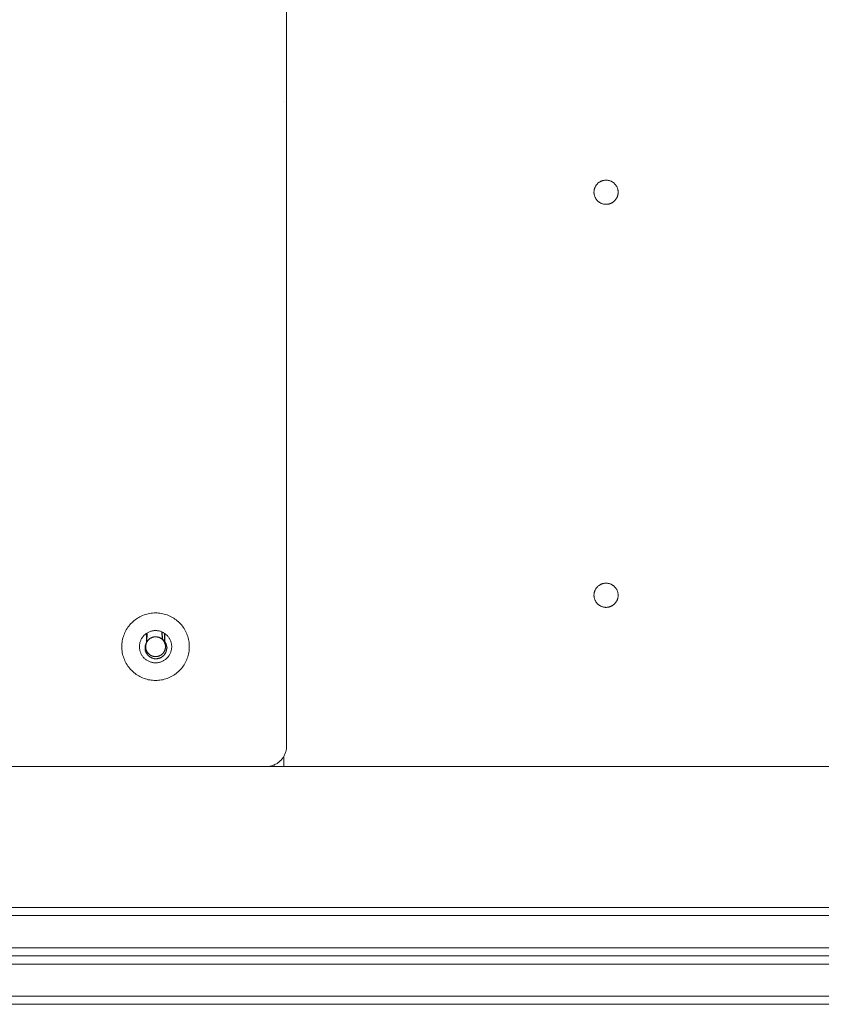
# Model space of a CAD drawing. Units: millimetres. Extents: x -2960 to 3040, y -1523 to 1480.
# Drawn here: x 572 to 771, y -523 to -278 of the extents above; entities that cross this region are included whole.
import ezdxf

# ---------------------------------------------------------------- set-up
doc = ezdxf.new("R2010")
doc.units = ezdxf.units.MM
for name, color, linetype, lineweight in [('2. COMPACT LAMINATE -CENTRE SEAT', 7, 'Continuous', 5), ('2. COMPACT LAMINATE -FRONT 1', 7, 'Continuous', 5), ('2. COMPACT LAMINATE -FRONT 2', 7, 'Continuous', 5), ('2. COMPACT LAMINATE -FRONT 4', 7, 'Continuous', 5), ('3. FRAME', 7, 'Continuous', 5), ('Working-None', 7, 'Continuous', 5)]:
    doc.layers.add(name, color=color, linetype=linetype, lineweight=lineweight)

# ---------------------------------------------------------------- blocks, each defined once
blk = doc.blocks.new('Group')
at = {"layer": '2. COMPACT LAMINATE -CENTRE SEAT', "color": 7, "linetype": 'Continuous', "lineweight": 5, "transparency": 33554687}
for p, q in [((598.09, -437.5), (598.09, -275.27)), ((561.9, -414.3), (561.97, -414.46))]:
    blk.add_line(p, q, dxfattribs=at)
at = {"layer": '2. COMPACT LAMINATE -CENTRE SEAT', "color": 7, "linetype": 'Continuous', "lineweight": 5, "transparency": 33554687, "flags": 128}
for points in [[(593.09, -442.5), (593.31, -442.5), (593.53, -442.48), (593.74, -442.46), (593.96, -442.42), (594.17, -442.38), (594.39, -442.33), (594.6, -442.27), (594.8, -442.2), (595.01, -442.12), (595.2, -442.03), (595.4, -441.94), (595.59, -441.83), (595.78, -441.72), (595.96, -441.6), (596.14, -441.47), (596.31, -441.33), (596.47, -441.19), (596.63, -441.04), (596.78, -440.88), (596.92, -440.71), (597.06, -440.54), (597.19, -440.37), (597.31, -440.19), (597.42, -440), (597.53, -439.81), (597.62, -439.61), (597.71, -439.41), (597.79, -439.21), (597.86, -439), (597.92, -438.79), (597.97, -438.58), (598.02, -438.37), (598.05, -438.15), (598.07, -437.94), (598.09, -437.72), (598.09, -437.5), (598.09, -275.27), (598.09, -0.27)], [(557.21, -412.77), (557.22, -412.4), (557.24, -412.04), (557.28, -411.67), (557.34, -411.31), (557.41, -410.95), (557.5, -410.6), (557.6, -410.25), (557.72, -409.9), (557.85, -409.56), (558, -409.22), (558.16, -408.9), (558.33, -408.58), (558.52, -408.26), (558.73, -407.96), (558.94, -407.66), (559.17, -407.38), (559.41, -407.1), (559.67, -406.84), (559.93, -406.59), (560.21, -406.35), (560.49, -406.12), (560.79, -405.9), (561.09, -405.7), (561.4, -405.51), (561.72, -405.33), (562.05, -405.17), (562.38, -405.02), (562.73, -404.89), (563.07, -404.77), (563.42, -404.67), (563.78, -404.58), (564.14, -404.51), (564.5, -404.46), (564.86, -404.42), (565.23, -404.39), (565.59, -404.39), (565.96, -404.39), (566.32, -404.42), (566.69, -404.46), (567.05, -404.51), (567.41, -404.58), (567.76, -404.67), (568.11, -404.77), (568.46, -404.89), (568.8, -405.02), (569.13, -405.17), (569.46, -405.33), (569.78, -405.51), (570.09, -405.7), (570.4, -405.9), (570.69, -406.12), (570.98, -406.35), (571.25, -406.59), (571.52, -406.84), (571.77, -407.1), (572.01, -407.38), (572.24, -407.66), (572.46, -407.96), (572.66, -408.26), (572.85, -408.58), (573.02, -408.9), (573.19, -409.22), (573.33, -409.56), (573.47, -409.9), (573.58, -410.25), (573.69, -410.6), (573.77, -410.95), (573.84, -411.31), (573.9, -411.67), (573.94, -412.04), (573.96, -412.4), (573.97, -412.77), (573.96, -413.13), (573.94, -413.5), (573.9, -413.86), (573.84, -414.22), (573.77, -414.58), (573.69, -414.94), (573.58, -415.29), (573.47, -415.63), (573.33, -415.97), (573.19, -416.31), (573.02, -416.64), (572.85, -416.96), (572.66, -417.27), (572.46, -417.57), (572.24, -417.87), (572.01, -418.15), (571.77, -418.43), (571.52, -418.69), (571.25, -418.94), (570.98, -419.19), (570.69, -419.41), (570.4, -419.63), (570.09, -419.83), (569.78, -420.02), (569.46, -420.2), (569.13, -420.36), (568.8, -420.51), (568.46, -420.64), (568.11, -420.76), (567.76, -420.86), (567.41, -420.95), (567.05, -421.02), (566.69, -421.07), (566.32, -421.11), (565.96, -421.14), (565.59, -421.15), (565.23, -421.14), (564.86, -421.11), (564.5, -421.07), (564.14, -421.02), (563.78, -420.95), (563.42, -420.86), (563.07, -420.76), (562.73, -420.64), (562.38, -420.51), (562.05, -420.36), (561.72, -420.2), (561.4, -420.02), (561.09, -419.83), (560.79, -419.63), (560.49, -419.41), (560.21, -419.19), (559.93, -418.94), (559.67, -418.69), (559.41, -418.43), (559.17, -418.15), (558.94, -417.87), (558.73, -417.57), (558.52, -417.27), (558.33, -416.96), (558.16, -416.64), (558, -416.31), (557.85, -415.97), (557.72, -415.63), (557.6, -415.29), (557.5, -414.94), (557.41, -414.58), (557.34, -414.22), (557.28, -413.86), (557.24, -413.5), (557.22, -413.13), (557.21, -412.77)], [(561.59, -412.77), (561.6, -412.94), (561.61, -413.11), (561.63, -413.29), (561.65, -413.46), (561.69, -413.63), (561.73, -413.8), (561.78, -413.97), (561.83, -414.13), (561.9, -414.3), (561.97, -414.46), (562.04, -414.61), (562.13, -414.77), (562.22, -414.92), (562.32, -415.06), (562.42, -415.2), (562.53, -415.34), (562.64, -415.47), (562.76, -415.59), (562.89, -415.72), (563.02, -415.83), (563.16, -415.94), (563.3, -416.04), (563.44, -416.14), (563.59, -416.23), (563.74, -416.31), (563.9, -416.39), (564.06, -416.46), (564.22, -416.53), (564.39, -416.58), (564.56, -416.63), (564.73, -416.67), (564.9, -416.71), (565.07, -416.73), (565.24, -416.75), (565.42, -416.76), (565.59, -416.77), (565.77, -416.76), (565.94, -416.75), (566.11, -416.73), (566.29, -416.71), (566.46, -416.67), (566.63, -416.63), (566.79, -416.58), (566.96, -416.53), (567.12, -416.46), (567.28, -416.39), (567.44, -416.31), (567.59, -416.23), (567.74, -416.14), (567.89, -416.04), (568.03, -415.94), (568.16, -415.83), (568.29, -415.72), (568.42, -415.59), (568.54, -415.47), (568.66, -415.34), (568.77, -415.2), (568.87, -415.06), (568.97, -414.92), (569.06, -414.77), (569.14, -414.61), (569.22, -414.46), (569.29, -414.3), (569.35, -414.13), (569.41, -413.97), (569.46, -413.8), (569.5, -413.63), (569.53, -413.46), (569.56, -413.29), (569.58, -413.11), (569.59, -412.94), (569.59, -412.77), (569.59, -412.59), (569.58, -412.42), (569.56, -412.24), (569.53, -412.07), (569.5, -411.9), (569.46, -411.73), (569.41, -411.56), (569.35, -411.4), (569.29, -411.24), (569.22, -411.08), (569.14, -410.92), (569.06, -410.77), (568.97, -410.62), (568.87, -410.47), (568.77, -410.33), (568.66, -410.2), (568.54, -410.06), (568.42, -409.94), (568.29, -409.82), (568.16, -409.7), (568.03, -409.59), (567.89, -409.49), (567.74, -409.39), (567.59, -409.3), (567.44, -409.22), (567.28, -409.14), (567.12, -409.07), (566.96, -409.01), (566.79, -408.95), (566.63, -408.9), (566.46, -408.86), (566.29, -408.83), (566.11, -408.8), (565.94, -408.78), (565.77, -408.77), (565.59, -408.77), (565.42, -408.77), (565.24, -408.78), (565.07, -408.8), (564.9, -408.83), (564.73, -408.86), (564.56, -408.9), (564.39, -408.95), (564.22, -409.01), (564.06, -409.07), (563.9, -409.14), (563.74, -409.22), (563.59, -409.3), (563.44, -409.39), (563.3, -409.49), (563.16, -409.59), (563.02, -409.7), (562.89, -409.82), (562.76, -409.94), (562.64, -410.06), (562.53, -410.2), (562.42, -410.33), (562.32, -410.47), (562.22, -410.62), (562.13, -410.77), (562.04, -410.92), (561.97, -411.08), (561.9, -411.24), (561.83, -411.4), (561.78, -411.56), (561.73, -411.73), (561.69, -411.9), (561.65, -412.07), (561.63, -412.24), (561.61, -412.42), (561.6, -412.59), (561.59, -412.77)]]:
    blk.add_lwpolyline(points, dxfattribs=at)
at = {"layer": '2. COMPACT LAMINATE -FRONT 1', "color": 7, "linetype": 'Continuous', "lineweight": 5, "transparency": 33554687}
for p, q in [((-871.57, -477.5), (1730.42, -477.5)), ((-865.44, -479.5), (1547.09, -479.5)), ((-4.79, -487.5), (1376.7, -487.5))]:
    blk.add_line(p, q, dxfattribs=at)
at = {"layer": '2. COMPACT LAMINATE -FRONT 2', "color": 7, "linetype": 'Continuous', "lineweight": 5, "transparency": 33554687}
blk.add_line((-865.44, -489.5), (1730.42, -489.5), dxfattribs=at)
at = {"layer": '2. COMPACT LAMINATE -FRONT 4', "color": 7, "linetype": 'Continuous', "lineweight": 5, "transparency": 33554687, "flags": 128}
for points in [[(1669.98, -489.5), (1669.98, -501.5), (-1538.81, -501.5), (-1538.81, -499.5), (1669.98, -499.5), (631.2, -499.5)], [(1669.98, -491.5), (-1538.81, -491.5), (-1538.81, -489.5)]]:
    blk.add_lwpolyline(points, dxfattribs=at)
at = {"layer": '3. FRAME', "color": 7, "linetype": 'Continuous', "lineweight": 5, "transparency": 33554687}
for p, q in [((597.4, -277.57), (597.4, -277.57)), ((563.76, -410.39), (563.76, -410.39)), ((564.85, -410.42), (564.89, -410.41)), ((564.85, -410.42), (564.86, -410.42)), ((564.94, -410.4), (564.99, -410.38)), ((565.04, -410.37), (565.11, -410.36)), ((565.09, -410.36), (565.1, -410.36)), ((565.15, -410.35), (565.15, -410.35)), ((565.37, -410.32), (565.42, -410.31)), ((565.37, -410.32), (565.42, -410.31)), ((565.57, -410.31), (565.61, -410.31)), ((565.58, -409.77), (565.58, -409.77)), ((565.58, -409.77), (565.58, -409.77)), ((565.58, -409.77), (565.58, -409.77)), ((565.58, -409.77), (565.58, -409.77)), ((565.68, -410.31), (565.71, -410.31)), ((565.78, -410.31), (565.79, -410.32)), ((565.78, -410.32), (565.81, -410.32)), ((565.87, -410.32), (565.91, -410.33)), ((565.97, -410.34), (566.01, -410.34)), ((565.98, -410.34), (566.09, -410.36)), ((565.98, -410.34), (566.03, -410.35)), ((566.07, -410.36), (566.11, -410.36)), ((566.08, -410.36), (566.13, -410.37)), ((566.21, -410.39), (566.22, -410.39)), ((566.3, -410.41), (566.33, -410.42)), ((567.2, -410.23), (567.2, -410.24)), ((567.22, -410.25), (567.22, -410.25)), ((563.03, -411.2), (563.03, -411.2)), ((563.13, -412.71), (563.14, -412.66)), ((563.13, -412.72), (563.14, -412.68)), ((563.13, -412.73), (563.13, -412.74)), ((563.13, -412.76), (563.13, -412.81)), ((563.13, -412.78), (563.13, -412.82)), ((563.13, -412.82), (563.14, -412.9)), ((563.14, -412.57), (563.14, -412.56)), ((563.15, -412.5), (563.15, -412.47)), ((563.16, -412.39), (563.18, -412.3)), ((563.16, -412.41), (563.17, -412.33)), ((563.16, -412.4), (563.17, -412.36)), ((563.17, -412.32), (563.19, -412.24)), ((563.18, -412.31), (563.19, -412.26)), ((563.18, -412.32), (563.18, -412.27)), ((563.2, -412.21), (563.21, -412.16)), ((563.2, -412.22), (563.21, -412.17)), ((563.21, -412.15), (563.21, -412.14)), ((563.22, -412.13), (563.23, -412.1)), ((563.23, -412.07), (563.23, -412.07)), ((563.26, -411.98), (563.27, -411.96)), ((563.29, -411.91), (563.3, -411.88)), ((563.32, -411.82), (563.36, -411.74)), ((563.32, -411.83), (563.35, -411.75)), ((563.32, -411.82), (563.34, -411.77)), ((563.32, -411.83), (563.34, -411.79)), ((563.33, -411.81), (563.33, -411.81)), ((563.36, -411.73), (563.38, -411.69)), ((563.4, -411.65), (563.43, -411.61)), ((563.43, -410.69), (563.44, -410.68)), ((563.45, -411.55), (563.48, -411.51)), ((563.45, -411.55), (563.47, -411.53)), ((563.46, -410.65), (563.47, -410.65)), ((563.46, -410.66), (563.47, -410.65)), ((563.46, -410.66), (563.47, -410.65)), ((563.51, -411.47), (563.52, -411.44)), ((563.52, -410.6), (563.52, -410.6)), ((563.61, -411.31), (563.64, -411.27)), ((563.68, -411.22), (563.71, -411.19)), ((563.73, -411.16), (563.75, -411.14)), ((563.75, -411.14), (563.77, -411.11)), ((563.81, -411.07), (563.84, -411.04)), ((563.96, -410.93), (563.96, -410.93)), ((564.12, -410.8), (564.15, -410.78)), ((564.2, -410.74), (564.23, -410.72)), ((564.47, -410.58), (564.54, -410.54)), ((564.47, -410.58), (564.51, -410.56)), ((564.48, -410.57), (564.57, -410.53)), ((564.56, -410.54), (564.6, -410.52)), ((564.57, -410.53), (564.62, -410.51)), ((566.37, -410.43), (566.41, -410.45)), ((566.47, -410.47), (566.54, -410.5)), ((566.47, -410.47), (566.51, -410.48)), ((566.48, -410.47), (566.57, -410.51)), ((566.56, -410.51), (566.6, -410.52)), ((566.57, -410.51), (566.62, -410.53)), ((566.98, -410.74), (567.05, -410.79)), ((566.99, -410.74), (567.03, -410.77)), ((567.07, -410.8), (567.11, -410.84)), ((567.12, -410.84), (567.13, -410.85)), ((567.32, -411.02), (567.38, -411.08)), ((567.38, -411.07), (567.41, -411.11)), ((567.38, -411.08), (567.44, -411.14)), ((567.44, -411.14), (567.49, -411.2)), ((567.44, -411.15), (567.48, -411.19)), ((567.51, -411.23), (567.54, -411.27)), ((567.59, -411.34), (567.62, -411.38)), ((567.69, -411.49), (567.74, -411.56)), ((567.74, -411.57), (567.76, -411.62)), ((567.78, -411.64), (567.79, -411.67)), ((567.79, -411.66), (567.81, -411.71)), ((567.81, -411.71), (567.83, -411.74)), ((567.87, -410.81), (567.89, -410.84)), ((567.91, -411.94), (567.94, -412.02)), ((567.94, -412.03), (567.95, -412.08)), ((567.97, -412.13), (567.98, -412.18)), ((567.97, -412.14), (567.98, -412.2)), ((567.99, -412.24), (567.99, -412.24)), ((568, -412.29), (568.01, -412.35)), ((568, -412.29), (568.01, -412.34)), ((568.02, -412.36), (568.02, -412.37)), ((568.03, -412.46), (568.04, -412.51)), ((568.04, -412.56), (568.05, -412.61)), ((568.04, -412.57), (568.05, -412.63)), ((568.59, -412.86), (568.59, -412.86)), ((562.69, -413.51), (562.69, -413.51)), ((562.76, -413.75), (562.76, -413.75)), ((563.15, -413.01), (563.15, -413.04)), ((563.15, -413.07), (563.16, -413.11)), ((563.17, -413.18), (563.18, -413.25)), ((563.17, -413.19), (563.18, -413.24)), ((563.18, -413.23), (563.18, -413.24)), ((563.18, -413.24), (563.2, -413.33)), ((563.19, -413.29), (563.2, -413.34)), ((563.19, -413.29), (563.19, -413.3)), ((563.22, -413.41), (563.23, -413.43)), ((563.22, -413.41), (563.23, -413.44)), ((563.22, -413.42), (563.23, -413.45)), ((563.25, -413.51), (563.27, -413.56)), ((563.27, -413.58), (563.29, -413.64)), ((563.27, -413.59), (563.29, -413.63)), ((563.28, -413.59), (563.3, -413.65)), ((563.28, -413.6), (563.29, -413.64)), ((563.31, -413.67), (563.33, -413.74)), ((563.31, -413.68), (563.33, -413.73)), ((563.32, -413.7), (563.33, -413.74)), ((563.33, -413.73), (563.37, -413.81)), ((563.34, -413.75), (563.38, -413.83)), ((563.35, -413.77), (563.37, -413.82)), ((563.36, -413.79), (563.37, -413.83)), ((563.37, -413.81), (563.4, -413.89)), ((563.37, -413.82), (563.37, -413.83)), ((563.41, -413.91), (563.42, -413.92)), ((563.45, -413.97), (563.47, -414.01)), ((563.49, -414.05), (563.52, -414.1)), ((563.49, -414.05), (563.5, -414.06)), ((563.5, -414.06), (563.53, -414.1)), ((563.55, -414.13), (563.58, -414.18)), ((563.56, -414.15), (563.58, -414.18)), ((563.61, -414.22), (563.64, -414.26)), ((563.62, -414.23), (563.64, -414.27)), ((563.64, -414.26), (563.64, -414.27)), ((563.68, -414.31), (563.7, -414.34)), ((563.69, -414.33), (563.71, -414.35)), ((563.87, -414.52), (563.91, -414.56)), ((563.88, -414.53), (563.91, -414.56)), ((563.95, -414.59), (563.98, -414.63)), ((563.96, -414.6), (563.99, -414.63)), ((563.98, -414.63), (564.05, -414.68)), ((564.02, -414.66), (564.06, -414.69)), ((564.26, -414.83), (564.3, -414.86)), ((564.28, -414.84), (564.32, -414.87)), ((564.35, -414.89), (564.4, -414.92)), ((564.38, -414.91), (564.4, -414.92)), ((564.44, -414.94), (564.49, -414.96)), ((564.46, -414.95), (564.49, -414.97)), ((564.55, -414.99), (564.58, -415.01)), ((564.57, -415), (564.58, -415.01)), ((564.62, -415.03), (564.65, -415.04)), ((564.64, -415.03), (564.66, -415.04)), ((564.72, -415.06), (564.76, -415.08)), ((564.81, -415.1), (564.86, -415.11)), ((564.83, -415.1), (564.87, -415.12)), ((564.91, -415.13), (564.96, -415.14)), ((564.93, -415.13), (564.97, -415.14)), ((565.06, -415.17), (565.06, -415.17)), ((565.11, -415.18), (565.14, -415.18)), ((565.13, -415.18), (565.15, -415.18)), ((565.23, -415.2), (565.24, -415.2)), ((565.32, -415.21), (565.37, -415.21)), ((565.33, -415.21), (565.37, -415.21)), ((565.36, -415.21), (565.39, -415.22)), ((565.42, -415.22), (565.47, -415.22)), ((565.43, -415.22), (565.48, -415.22)), ((565.47, -415.22), (565.56, -415.22)), ((565.52, -415.22), (565.57, -415.22)), ((565.53, -415.22), (565.58, -415.22)), ((565.72, -415.22), (565.74, -415.22)), ((565.76, -415.22), (565.81, -415.21)), ((565.82, -415.21), (565.82, -415.21)), ((565.84, -415.21), (565.88, -415.21)), ((565.92, -415.2), (565.98, -415.19)), ((565.92, -415.2), (565.98, -415.19)), ((565.93, -415.2), (565.99, -415.19)), ((565.94, -415.2), (565.99, -415.19)), ((565.99, -415.19), (566.07, -415.18)), ((566.09, -415.17), (566.09, -415.17)), ((566.15, -415.16), (566.17, -415.15)), ((566.15, -415.16), (566.16, -415.16)), ((566.16, -415.16), (566.2, -415.15)), ((566.19, -415.15), (566.24, -415.14)), ((566.25, -415.14), (566.3, -415.12)), ((566.26, -415.13), (566.31, -415.12)), ((566.34, -415.11), (566.39, -415.09)), ((566.36, -415.1), (566.4, -415.09)), ((566.44, -415.07), (566.49, -415.06)), ((566.46, -415.07), (566.5, -415.05)), ((566.65, -414.99), (566.67, -414.98)), ((566.79, -414.91), (566.8, -414.91)), ((566.81, -414.9), (566.87, -414.87)), ((566.81, -414.9), (566.85, -414.88)), ((566.82, -414.89), (566.86, -414.87)), ((566.84, -414.88), (566.87, -414.87)), ((566.9, -414.84), (566.96, -414.81)), ((566.9, -414.85), (566.94, -414.82)), ((566.91, -414.84), (566.95, -414.82)), ((567.02, -414.77), (567.03, -414.76)), ((567.1, -414.71), (567.12, -414.7)), ((567.2, -415.3), (567.21, -415.29)), ((567.22, -414.6), (567.26, -414.57)), ((567.22, -415.29), (567.22, -415.29)), ((567.24, -414.59), (567.27, -414.56)), ((567.26, -415.26), (567.26, -415.26)), ((567.28, -414.55), (567.34, -414.5)), ((567.3, -414.54), (567.33, -414.5)), ((567.31, -414.52), (567.34, -414.49)), ((567.31, -415.22), (567.31, -415.22)), ((567.31, -415.22), (567.32, -415.22)), ((567.31, -415.23), (567.31, -415.23)), ((567.32, -415.22), (567.32, -415.22)), ((567.32, -415.22), (567.32, -415.22)), ((567.37, -414.46), (567.4, -414.43)), ((567.38, -414.45), (567.41, -414.42)), ((567.4, -414.44), (567.4, -414.43)), ((567.41, -415.15), (567.42, -415.15)), ((567.41, -415.15), (567.41, -415.15)), ((567.41, -415.15), (567.41, -415.15)), ((567.45, -414.37), (567.47, -414.36)), ((567.51, -414.3), (567.52, -414.29)), ((567.52, -415.06), (567.55, -415.04)), ((567.55, -415.04), (567.55, -415.04)), ((567.58, -414.22), (567.6, -414.18)), ((567.62, -414.16), (567.65, -414.11)), ((567.64, -414.13), (567.66, -414.1)), ((567.65, -414.12), (567.66, -414.1)), ((567.66, -414.09), (567.71, -414.02)), ((567.69, -414.05), (567.7, -414.02)), ((567.78, -413.89), (567.79, -413.86)), ((567.82, -413.8), (567.83, -413.79)), ((567.84, -413.76), (567.86, -413.72)), ((567.89, -413.63), (567.92, -413.56)), ((567.9, -413.61), (567.92, -413.57)), ((567.93, -413.52), (567.95, -413.47)), ((567.95, -413.48), (567.97, -413.39)), ((568.01, -413.21), (568.02, -413.16)), ((568.02, -413.11), (568.03, -413.06)), ((568.02, -413.14), (568.03, -413.07)), ((568.04, -412.96), (568.04, -412.96)), ((568.04, -413.01), (568.04, -412.96)), ((568.19, -414.27), (568.19, -414.27)), ((568.19, -414.27), (568.19, -414.27)), ((568.3, -414.05), (568.3, -414.05)), ((568.57, -413.11), (568.57, -413.11)), ((568.58, -413.02), (568.58, -413.01)), ((568.58, -413.02), (568.58, -413.01)), ((568.58, -413.02), (568.58, -413.02)), ((568.58, -413.02), (568.58, -413.02)), ((565.46, -415.76), (565.46, -415.76)), ((565.84, -415.76), (565.85, -415.75)), ((565.96, -415.74), (565.97, -415.74)), ((566.08, -415.73), (566.08, -415.73)), ((566.34, -415.67), (566.35, -415.67)), ((566.5, -415.63), (566.49, -415.63)), ((566.63, -415.58), (566.64, -415.58)), ((566.83, -415.5), (566.86, -415.48)), ((566.87, -415.48), (566.87, -415.48)), ((566.97, -415.43), (566.97, -415.43)), ((567.09, -415.36), (567.1, -415.36)), ((567.09, -415.36), (567.1, -415.36)), ((597.4, -442.5), (597.4, -440.03)), ((-767.71, -442.5), (898.89, -442.5))]:
    blk.add_line(p, q, dxfattribs=at)
at = {"layer": '3. FRAME', "color": 7, "linetype": 'Continuous', "lineweight": 5, "transparency": 33554687, "flags": 128}
for points in [[(674.4, -300), (674.4, -300.13), (674.41, -300.26), (674.43, -300.39), (674.45, -300.52), (674.47, -300.65), (674.5, -300.78), (674.54, -300.9), (674.58, -301.03), (674.63, -301.15), (674.68, -301.27), (674.74, -301.39), (674.8, -301.5), (674.87, -301.61), (674.94, -301.72), (675.02, -301.83), (675.1, -301.93), (675.19, -302.03), (675.28, -302.12), (675.37, -302.21), (675.47, -302.3), (675.58, -302.38), (675.68, -302.46), (675.79, -302.53), (675.9, -302.6), (676.02, -302.66), (676.13, -302.72), (676.25, -302.77), (676.38, -302.82), (676.5, -302.86), (676.63, -302.9), (676.75, -302.93), (676.88, -302.95), (677.01, -302.97), (677.14, -302.99), (677.27, -303), (677.4, -303), (677.53, -303), (677.66, -302.99), (677.79, -302.97), (677.92, -302.95), (678.05, -302.93), (678.18, -302.9), (678.3, -302.86), (678.43, -302.82), (678.55, -302.77), (678.67, -302.72), (678.79, -302.66), (678.9, -302.6), (679.01, -302.53), (679.12, -302.46), (679.23, -302.38), (679.33, -302.3), (679.43, -302.21), (679.52, -302.12), (679.61, -302.03), (679.7, -301.93), (679.78, -301.83), (679.86, -301.72), (679.93, -301.61), (680, -301.5), (680.06, -301.39), (680.12, -301.27), (680.17, -301.15), (680.22, -301.03), (680.26, -300.9), (680.3, -300.78), (680.33, -300.65), (680.36, -300.52), (680.38, -300.39), (680.39, -300.26), (680.4, -300.13), (680.4, -300), (680.4, -299.87), (680.39, -299.74), (680.38, -299.61), (680.36, -299.48), (680.33, -299.35), (680.3, -299.22), (680.26, -299.1), (680.22, -298.97), (680.17, -298.85), (680.12, -298.73), (680.06, -298.61), (680, -298.5), (679.93, -298.39), (679.86, -298.28), (679.78, -298.17), (679.7, -298.07), (679.61, -297.97), (679.52, -297.88), (679.43, -297.79), (679.33, -297.7), (679.23, -297.62), (679.12, -297.54), (679.01, -297.47), (678.9, -297.4), (678.79, -297.34), (678.67, -297.28), (678.55, -297.23), (678.43, -297.18), (678.3, -297.14), (678.18, -297.1), (678.05, -297.07), (677.92, -297.05), (677.79, -297.03), (677.66, -297.01), (677.53, -297), (677.4, -297), (677.27, -297), (677.14, -297.01), (677.01, -297.03), (676.88, -297.05), (676.75, -297.07), (676.63, -297.1), (676.5, -297.14), (676.38, -297.18), (676.25, -297.23), (676.13, -297.28), (676.02, -297.34), (675.9, -297.4), (675.79, -297.47), (675.68, -297.54), (675.58, -297.62), (675.47, -297.7), (675.37, -297.79), (675.28, -297.88), (675.19, -297.97), (675.1, -298.07), (675.02, -298.17), (674.94, -298.28), (674.87, -298.39), (674.8, -298.5), (674.74, -298.61), (674.68, -298.73), (674.63, -298.85), (674.58, -298.97), (674.54, -299.1), (674.5, -299.22), (674.47, -299.35), (674.45, -299.48), (674.43, -299.61), (674.41, -299.74), (674.4, -299.87), (674.4, -300)], [(674.4, -400), (674.4, -400.13), (674.41, -400.26), (674.43, -400.39), (674.45, -400.52), (674.47, -400.65), (674.5, -400.78), (674.54, -400.9), (674.58, -401.03), (674.63, -401.15), (674.68, -401.27), (674.74, -401.39), (674.8, -401.5), (674.87, -401.61), (674.94, -401.72), (675.02, -401.83), (675.1, -401.93), (675.19, -402.03), (675.28, -402.12), (675.37, -402.21), (675.47, -402.3), (675.58, -402.38), (675.68, -402.46), (675.79, -402.53), (675.9, -402.6), (676.02, -402.66), (676.13, -402.72), (676.25, -402.77), (676.38, -402.82), (676.5, -402.86), (676.63, -402.9), (676.75, -402.93), (676.88, -402.95), (677.01, -402.97), (677.14, -402.99), (677.27, -403), (677.4, -403), (677.53, -403), (677.66, -402.99), (677.79, -402.97), (677.92, -402.95), (678.05, -402.93), (678.18, -402.9), (678.3, -402.86), (678.43, -402.82), (678.55, -402.77), (678.67, -402.72), (678.79, -402.66), (678.9, -402.6), (679.01, -402.53), (679.12, -402.46), (679.23, -402.38), (679.33, -402.3), (679.43, -402.21), (679.52, -402.12), (679.61, -402.03), (679.7, -401.93), (679.78, -401.83), (679.86, -401.72), (679.93, -401.61), (680, -401.5), (680.06, -401.39), (680.12, -401.27), (680.17, -401.15), (680.22, -401.03), (680.26, -400.9), (680.3, -400.78), (680.33, -400.65), (680.36, -400.52), (680.38, -400.39), (680.39, -400.26), (680.4, -400.13), (680.4, -400), (680.4, -399.87), (680.39, -399.74), (680.38, -399.61), (680.36, -399.48), (680.33, -399.35), (680.3, -399.22), (680.26, -399.1), (680.22, -398.97), (680.17, -398.85), (680.12, -398.73), (680.06, -398.61), (680, -398.5), (679.93, -398.39), (679.86, -398.28), (679.78, -398.17), (679.7, -398.07), (679.61, -397.97), (679.52, -397.88), (679.43, -397.79), (679.33, -397.7), (679.23, -397.62), (679.12, -397.54), (679.01, -397.47), (678.9, -397.4), (678.79, -397.34), (678.67, -397.28), (678.55, -397.23), (678.43, -397.18), (678.3, -397.14), (678.18, -397.1), (678.05, -397.07), (677.92, -397.05), (677.79, -397.03), (677.66, -397.01), (677.53, -397), (677.4, -397), (677.27, -397), (677.14, -397.01), (677.01, -397.03), (676.88, -397.05), (676.75, -397.07), (676.63, -397.1), (676.5, -397.14), (676.38, -397.18), (676.25, -397.23), (676.13, -397.28), (676.02, -397.34), (675.9, -397.4), (675.79, -397.47), (675.68, -397.54), (675.58, -397.62), (675.47, -397.7), (675.37, -397.79), (675.28, -397.88), (675.19, -397.97), (675.1, -398.07), (675.02, -398.17), (674.94, -398.28), (674.87, -398.39), (674.8, -398.5), (674.74, -398.61), (674.68, -398.73), (674.63, -398.85), (674.58, -398.97), (674.54, -399.1), (674.5, -399.22), (674.47, -399.35), (674.45, -399.48), (674.43, -399.61), (674.41, -399.74), (674.4, -399.87), (674.4, -400)], [(563.36, -409.45), (563.34, -411.74), (563.31, -411.8), (563.3, -411.83), (563.27, -411.88), (563.25, -411.91), (563.23, -411.96), (563.21, -412), (563.19, -412.04), (563.17, -412.09), (563.16, -412.12), (563.14, -412.19), (563.13, -412.2), (563.1, -412.28), (563.1, -412.29), (563.1, -412.31), (563.08, -412.38), (563.07, -412.41), (563.06, -412.46), (563.05, -412.51), (563.04, -412.55), (563.03, -412.61), (563.02, -412.64), (563.01, -412.71), (563.01, -412.73), (563, -412.81), (563, -412.82), (562.99, -412.91), (562.99, -412.91), (562.99, -413), (562.99, -413.01), (562.99, -413.09), (562.99, -413.11), (562.99, -413.13), (562.99, -413.18), (563, -413.24), (563, -413.28), (563.01, -413.34), (563.01, -413.37), (563.02, -413.45), (563.02, -413.46), (563.04, -413.55), (563.04, -413.56), (563.06, -413.65), (563.06, -413.65), (563.08, -413.74), (563.09, -413.75), (563.11, -413.83), (563.12, -413.85), (563.14, -413.92), (563.15, -413.95), (563.16, -413.97), (563.17, -414.01), (563.2, -414.07), (563.21, -414.09), (563.25, -414.18), (563.25, -414.18), (563.29, -414.27), (563.29, -414.27), (563.34, -414.35), (563.35, -414.37), (563.39, -414.44), (563.4, -414.46), (563.44, -414.52), (563.46, -414.55), (563.5, -414.6), (563.53, -414.64), (563.55, -414.68), (563.59, -414.73), (563.61, -414.75), (563.61, -414.76), (563.68, -414.83), (563.68, -414.83), (563.74, -414.9), (563.76, -414.92), (563.81, -414.97), (563.84, -415), (563.89, -415.04), (563.92, -415.07), (563.96, -415.11), (564.01, -415.15), (564.04, -415.17), (564.1, -415.22), (564.12, -415.23), (564.19, -415.28), (564.2, -415.29), (564.29, -415.35), (564.29, -415.35), (564.3, -415.36), (564.38, -415.4), (564.4, -415.42), (564.46, -415.45), (564.51, -415.47), (564.55, -415.5), (564.61, -415.52), (564.65, -415.54), (564.72, -415.57), (564.74, -415.58), (564.83, -415.61), (564.84, -415.62), (564.94, -415.65), (564.94, -415.65), (565.04, -415.68), (565.05, -415.69), (565.14, -415.71), (565.17, -415.72), (565.18, -415.72), (565.24, -415.73), (565.3, -415.75), (565.34, -415.75), (565.37, -415.76), (565.46, -415.76), (565.37, -415.76), (565.45, -415.76), (565.46, -415.76), (565.47, -415.76)], [(563.41, -411.63), (563.46, -411.54), (563.48, -409.37)], [(563.97, -410.92), (564.05, -410.85), (564.13, -410.79), (564.21, -410.73), (564.3, -410.67), (564.39, -410.62), (564.48, -410.57), (564.57, -410.53), (564.67, -410.49), (564.76, -410.45), (564.85, -410.42), (564.95, -410.39), (565.05, -410.37), (565.15, -410.35)], [(564.22, -410.1), (564.22, -410.1), (564.22, -410.1)], [(564.84, -410.43), (564.85, -410.42), (564.88, -410.41)], [(564.85, -410.42), (564.86, -410.42), (564.89, -410.41)], [(564.98, -410.38), (564.93, -410.4), (564.98, -410.39)], [(564.95, -410.39), (565.05, -410.37), (565.15, -410.35), (565.26, -410.33), (565.28, -410.33), (565.38, -410.32)], [(565.15, -410.35), (565.18, -410.34), (565.2, -410.34)], [(565.19, -410.34), (565.26, -410.33), (565.28, -410.33), (565.32, -410.32), (565.28, -410.33)], [(565.25, -410.33), (565.27, -410.33), (565.31, -410.33)], [(565.28, -410.33), (565.38, -410.32), (565.48, -410.31), (565.58, -410.31), (565.68, -410.31)], [(565.36, -410.32), (565.41, -410.32), (565.36, -410.32)], [(565.47, -410.31), (565.52, -410.31), (565.47, -410.31), (565.52, -410.31)], [(565.47, -410.31), (565.51, -410.31), (565.47, -410.31)], [(565.57, -410.31), (565.62, -410.31), (565.62, -410.31)], [(565.58, -410.31), (565.68, -410.31), (565.78, -410.32), (565.88, -410.33), (565.98, -410.34), (566.09, -410.36), (566.19, -410.38), (566.29, -410.41), (566.39, -410.44), (566.48, -410.47), (566.57, -410.51), (566.67, -410.55), (566.7, -410.57), (566.72, -410.58), (566.77, -410.6), (566.8, -410.61), (566.86, -410.64), (566.88, -410.65), (566.94, -410.68), (566.96, -410.69), (567.03, -410.72), (567.04, -410.73), (567.11, -410.77), (567.11, -410.77), (567.19, -410.82), (567.2, -410.82), (567.19, -409.1)], [(565.58, -409.77), (565.58, -409.77), (565.58, -409.77)], [(565.67, -410.31), (565.7, -410.31), (565.71, -410.31)], [(565.68, -410.31), (565.71, -410.31), (565.73, -410.31)], [(565.77, -410.31), (565.78, -410.32), (565.81, -410.32)], [(565.78, -410.31), (565.79, -410.32), (565.83, -410.32)], [(565.88, -410.32), (565.88, -410.32), (565.93, -410.33)], [(566.17, -410.38), (566.21, -410.39), (566.22, -410.39)], [(566.18, -410.38), (566.22, -410.39), (566.23, -410.39)], [(566.27, -410.4), (566.29, -410.41), (566.32, -410.42)], [(566.28, -410.41), (566.3, -410.41), (566.33, -410.42)], [(567.24, -415.28), (567.2, -415.3), (567.2, -415.3), (567.2, -415.3), (567.31, -415.22), (567.42, -415.15), (567.52, -415.06), (567.55, -415.04), (567.62, -414.97), (567.63, -414.95), (567.68, -414.89), (567.7, -414.87), (567.75, -414.81), (567.78, -414.77), (567.81, -414.73), (567.85, -414.68), (567.87, -414.64), (567.91, -414.58), (567.93, -414.55), (567.97, -414.48), (567.98, -414.47), (568.03, -414.38), (568.03, -414.37), (568.08, -414.28), (568.09, -414.27), (568.12, -414.19), (568.13, -414.16), (568.16, -414.1), (568.18, -414.06), (568.2, -414), (568.22, -413.95), (568.23, -413.91), (568.25, -413.84), (568.26, -413.81), (568.28, -413.74), (568.29, -413.71), (568.31, -413.63), (568.31, -413.62), (568.33, -413.52), (568.33, -413.51), (568.34, -413.42), (568.34, -413.4), (568.35, -413.32), (568.35, -413.31), (568.36, -413.22), (568.36, -413.2), (568.37, -413.12), (568.37, -413.09), (568.37, -413.03), (568.37, -412.99), (568.37, -412.93), (568.36, -412.88), (568.36, -412.83), (568.36, -412.77), (568.35, -412.74), (568.34, -412.67), (568.34, -412.64), (568.33, -412.56), (568.32, -412.55), (568.3, -412.45), (568.3, -412.45), (568.28, -412.36), (568.28, -412.36), (568.26, -412.27), (568.25, -412.26), (568.23, -412.17), (568.22, -412.15), (568.2, -412.08), (568.19, -412.06), (568.16, -412), (568.15, -411.96), (568.12, -411.91), (568.1, -411.87), (568.08, -411.83), (568.06, -411.78), (568.04, -411.74), (568.01, -411.69), (568, -411.66), (567.96, -411.6), (567.95, -411.59), (567.9, -411.52), (567.89, -409.49)], [(567.2, -410.23), (567.2, -410.24), (567.21, -410.24), (567.24, -410.26)], [(567.2, -410.23), (567.2, -410.24), (567.21, -410.24), (567.26, -410.27), (567.24, -410.26)], [(567.2, -410.23), (567.2, -410.24), (567.23, -410.25), (567.26, -410.27), (567.28, -410.29)], [(567.2, -410.23), (567.2, -410.23), (567.2, -410.23), (567.2, -410.23), (567.2, -410.24), (567.22, -410.25), (567.25, -410.27)], [(567.2, -410.23), (567.2, -410.23), (567.2, -410.24), (567.22, -410.25)], [(567.22, -410.25), (567.23, -410.25), (567.23, -410.25)], [(567.22, -410.25), (567.23, -410.25), (567.23, -410.25)], [(567.22, -410.25), (567.22, -410.25), (567.23, -410.25)], [(567.23, -410.26), (567.24, -410.26), (567.25, -410.27)], [(567.28, -410.29), (567.24, -410.26), (567.28, -410.29)], [(567.25, -410.27), (567.27, -410.28), (567.26, -410.27)], [(567.26, -410.27), (567.27, -410.28), (567.28, -410.28)], [(567.27, -409.14), (567.28, -410.88), (567.33, -410.92), (567.36, -410.94), (567.4, -410.98), (567.44, -411), (567.47, -411.03), (567.51, -411.07), (567.54, -411.09), (567.58, -411.13), (567.6, -411.16), (567.65, -411.2), (567.67, -411.22), (567.72, -411.28), (567.73, -411.29), (567.78, -411.35), (567.79, -411.36), (567.84, -411.43), (567.84, -411.44), (567.83, -409.45)], [(565.47, -415.76), (565.46, -415.76), (565.45, -415.76), (565.37, -415.76), (565.34, -415.75), (565.3, -415.75), (565.24, -415.73), (565.18, -415.72), (565.17, -415.72), (565.14, -415.71), (565.05, -415.69), (565.04, -415.68), (564.94, -415.65), (564.94, -415.65), (564.84, -415.62), (564.83, -415.61), (564.74, -415.58), (564.72, -415.57), (564.65, -415.54), (564.61, -415.52), (564.55, -415.5), (564.51, -415.47), (564.46, -415.45), (564.4, -415.42), (564.38, -415.4), (564.3, -415.36), (564.29, -415.35), (564.29, -415.35), (564.2, -415.29), (564.19, -415.28), (564.12, -415.23), (564.1, -415.22), (564.04, -415.17), (564.01, -415.15), (563.96, -415.11), (563.92, -415.07), (563.89, -415.04), (563.84, -415), (563.81, -414.97), (563.76, -414.92), (563.74, -414.9), (563.68, -414.83), (563.68, -414.83), (563.61, -414.76), (563.61, -414.75), (563.59, -414.73), (563.55, -414.68), (563.53, -414.64), (563.5, -414.6), (563.46, -414.55), (563.44, -414.52), (563.4, -414.46), (563.39, -414.44), (563.35, -414.37), (563.34, -414.35), (563.29, -414.27), (563.29, -414.27), (563.25, -414.18), (563.25, -414.18), (563.21, -414.09), (563.2, -414.07), (563.17, -414.01), (563.16, -413.97), (563.15, -413.95), (563.14, -413.92), (563.12, -413.85), (563.11, -413.83), (563.09, -413.75), (563.08, -413.74), (563.06, -413.65), (563.06, -413.65), (563.04, -413.56), (563.04, -413.55), (563.02, -413.46), (563.02, -413.45), (563.01, -413.37), (563.01, -413.34), (563, -413.28), (563, -413.24), (562.99, -413.18), (562.99, -413.13), (562.99, -413.11), (562.99, -413.09), (562.99, -413.01), (562.99, -413), (562.99, -412.91), (562.99, -412.91), (563, -412.82), (563, -412.81), (563.01, -412.73), (563.01, -412.71), (563.02, -412.64), (563.03, -412.61), (563.04, -412.55), (563.05, -412.51), (563.06, -412.46), (563.07, -412.41), (563.08, -412.38), (563.1, -412.31), (563.1, -412.29), (563.1, -412.28), (563.13, -412.2), (563.14, -412.19), (563.16, -412.12), (563.17, -412.09), (563.19, -412.04), (563.21, -412), (563.23, -411.96), (563.25, -411.91), (563.27, -411.88), (563.3, -411.83), (563.31, -411.8), (563.34, -411.74), (563.35, -411.73), (563.4, -411.66), (563.37, -411.72), (563.36, -411.73), (563.33, -411.81), (563.33, -411.81), (563.29, -411.89), (563.29, -411.9), (563.27, -411.97), (563.26, -412), (563.24, -412.05), (563.23, -412.1), (563.22, -412.13), (563.2, -412.2), (563.2, -412.22), (563.18, -412.3), (563.18, -412.3), (563.16, -412.39), (563.16, -412.4), (563.15, -412.47), (563.15, -412.5), (563.14, -412.56), (563.14, -412.6), (563.14, -412.64), (563.13, -412.7), (563.13, -412.73), (563.13, -412.8), (563.13, -412.82), (563.14, -412.9), (563.14, -412.91), (563.14, -412.99), (563.15, -413.01), (563.15, -413.07), (563.16, -413.11), (563.16, -413.13), (563.17, -413.16), (563.18, -413.23), (563.18, -413.24), (563.2, -413.33), (563.2, -413.34), (563.22, -413.41), (563.23, -413.44), (563.24, -413.49), (563.26, -413.53), (563.27, -413.57), (563.29, -413.63), (563.3, -413.65), (563.33, -413.72), (563.33, -413.73), (563.37, -413.81), (563.37, -413.81), (563.4, -413.89), (563.41, -413.9), (563.44, -413.96), (563.46, -413.99), (563.49, -414.04), (563.52, -414.08), (563.53, -414.11), (563.57, -414.17), (563.58, -414.18), (563.63, -414.25), (563.63, -414.25), (563.69, -414.32), (563.7, -414.33), (563.74, -414.39), (563.76, -414.41), (563.8, -414.45), (563.83, -414.48), (563.86, -414.51), (563.9, -414.55), (563.92, -414.57), (563.98, -414.62), (563.98, -414.63), (564.05, -414.68), (564.06, -414.69), (564.12, -414.73), (564.14, -414.75), (564.19, -414.78), (564.22, -414.8), (564.26, -414.83), (564.3, -414.86), (564.33, -414.88), (564.39, -414.91), (564.41, -414.92), (564.48, -414.96), (564.48, -414.96), (564.56, -415), (564.57, -415), (564.64, -415.03), (564.66, -415.04), (564.72, -415.06), (564.76, -415.08), (564.8, -415.09), (564.85, -415.11), (564.88, -415.12), (564.95, -415.14), (564.96, -415.14), (565.05, -415.16), (565.05, -415.17), (565.13, -415.18), (565.16, -415.19), (565.22, -415.2), (565.26, -415.2), (565.3, -415.21), (565.36, -415.21), (565.39, -415.22), (565.46, -415.22), (565.47, -415.22), (565.56, -415.22), (565.56, -415.22), (565.64, -415.22), (565.66, -415.22), (565.73, -415.22), (565.76, -415.22), (565.81, -415.21), (565.86, -415.21), (565.9, -415.2), (565.96, -415.2), (565.98, -415.19), (565.99, -415.19), (566.07, -415.18), (566.09, -415.17), (566.15, -415.16), (566.19, -415.15), (566.24, -415.14), (566.29, -415.12), (566.32, -415.11), (566.38, -415.09), (566.4, -415.09), (566.48, -415.06), (566.48, -415.06), (566.56, -415.03), (566.57, -415.02), (566.64, -414.99), (566.66, -414.98), (566.72, -414.95), (566.75, -414.93), (566.79, -414.91), (566.84, -414.88), (566.87, -414.87), (566.93, -414.83), (566.94, -414.82), (567.01, -414.77), (567.02, -414.77), (567.08, -414.72), (567.1, -414.71), (567.15, -414.67), (567.18, -414.64), (567.21, -414.61), (567.26, -414.58), (567.28, -414.56), (567.33, -414.51), (567.34, -414.5), (567.4, -414.44), (567.4, -414.43), (567.45, -414.37), (567.47, -414.36), (567.51, -414.31), (567.53, -414.28), (567.56, -414.24), (567.59, -414.19), (567.61, -414.17), (567.65, -414.12), (567.66, -414.1), (567.7, -414.03), (567.7, -414.02), (567.75, -413.95), (567.75, -413.94), (567.79, -413.87), (567.8, -413.85), (567.82, -413.79), (567.84, -413.76), (567.86, -413.72), (567.88, -413.67), (567.89, -413.64), (567.91, -413.57), (567.92, -413.56), (567.95, -413.48), (567.95, -413.48), (567.97, -413.39), (567.97, -413.38), (567.99, -413.31), (568, -413.27), (568.01, -413.22), (568.02, -413.17), (568.02, -413.14), (568.03, -413.07), (568.03, -413.05), (568.04, -412.97), (568.04, -412.97), (568.05, -412.88), (568.05, -412.87), (568.05, -412.8), (568.05, -412.77), (568.05, -412.71), (568.05, -412.67), (568.05, -412.63), (568.04, -412.57), (568.04, -412.54), (568.03, -412.47), (568.03, -412.46), (568.02, -412.37), (568.02, -412.36), (568.01, -412.34), (568, -412.29), (567.99, -412.24), (567.98, -412.2), (567.97, -412.14), (567.96, -412.12), (567.94, -412.04), (567.94, -412.04), (567.91, -411.95), (567.91, -411.95), (567.88, -411.87), (567.87, -411.85), (567.85, -411.79), (567.83, -411.76), (567.81, -411.72), (567.79, -411.67), (567.78, -411.64), (567.74, -411.58), (567.74, -411.56), (567.69, -411.49), (567.69, -411.49), (567.65, -411.42), (567.63, -411.4), (567.6, -411.35), (567.58, -411.31), (567.55, -411.28), (567.51, -411.23), (567.49, -411.21), (567.45, -411.16), (567.44, -411.14), (567.38, -411.08), (567.38, -411.08), (567.32, -411.02), (567.31, -411.01), (567.26, -410.96), (567.24, -410.94), (567.2, -410.9), (567.16, -410.87), (567.13, -410.85), (567.08, -410.81), (567.06, -410.8), (567, -410.75), (566.99, -410.75), (566.92, -410.7), (566.92, -410.7), (566.85, -410.65), (566.83, -410.64), (566.77, -410.61), (566.74, -410.59), (566.69, -410.57), (566.66, -410.55), (566.69, -410.57)], [(563.14, -412.62), (563.14, -412.57), (563.14, -412.61)], [(563.14, -412.62), (563.14, -412.58), (563.14, -412.58)], [(563.14, -412.86), (563.14, -412.91), (563.14, -412.91)], [(563.15, -412.48), (563.16, -412.42), (563.16, -412.4), (563.16, -412.41)], [(563.15, -412.51), (563.15, -412.48), (563.15, -412.46)], [(563.15, -412.52), (563.15, -412.49), (563.15, -412.48)], [(563.16, -412.42), (563.16, -412.41), (563.17, -412.38)], [(563.22, -412.1), (563.24, -412.06), (563.24, -412.06)], [(563.22, -412.13), (563.23, -412.07), (563.22, -412.11)], [(563.24, -412.06), (563.25, -412.01), (563.26, -411.98), (563.25, -412.01)], [(563.25, -412.01), (563.26, -411.99), (563.26, -411.97)], [(563.28, -411.93), (563.29, -411.91), (563.28, -411.92)], [(563.29, -411.91), (563.29, -411.9), (563.31, -411.86)], [(563.37, -411.72), (563.41, -411.64), (563.37, -411.72), (563.37, -411.72), (563.4, -411.66), (563.35, -411.73), (563.34, -411.74), (563.46, -411.54), (563.51, -411.45), (563.57, -411.37), (563.63, -411.29), (563.69, -411.21), (563.76, -411.13), (563.83, -411.06), (563.9, -410.99), (563.97, -410.92), (564.05, -410.85), (564.13, -410.79), (564.21, -410.73), (564.3, -410.67)], [(563.35, -410.77), (563.36, -410.77), (563.35, -410.77), (563.36, -410.77), (563.38, -410.74), (563.39, -410.73), (563.44, -410.68), (563.46, -410.66), (563.47, -410.65), (563.46, -410.66), (563.44, -410.68), (563.41, -410.71), (563.41, -410.71), (563.38, -410.74), (563.39, -410.73), (563.44, -410.68), (563.47, -410.65)], [(563.36, -411.73), (563.39, -411.67), (563.41, -411.64), (563.43, -411.59), (563.45, -411.55), (563.48, -411.51), (563.51, -411.47), (563.52, -411.44), (563.56, -411.39), (563.57, -411.37), (563.62, -411.3), (563.62, -411.3), (563.67, -411.23)], [(563.38, -410.74), (563.38, -410.74), (563.4, -410.72), (563.42, -410.7)], [(563.41, -410.71), (563.4, -410.72), (563.41, -410.71)], [(563.4, -411.66), (563.41, -411.63), (563.41, -411.64)], [(563.42, -410.7), (563.42, -410.7), (563.42, -410.69)], [(563.5, -411.47), (563.52, -411.45), (563.53, -411.43)], [(563.56, -411.38), (563.56, -411.38), (563.58, -411.35)], [(563.68, -411.22), (563.73, -411.16), (563.75, -411.14), (563.78, -411.1), (563.81, -411.07), (563.84, -411.04), (563.89, -411), (563.9, -410.98), (563.96, -410.93), (563.97, -410.92), (564.03, -410.87)], [(563.81, -411.07), (563.84, -411.05), (563.84, -411.04)], [(563.88, -411), (563.9, -410.99), (563.92, -410.97)], [(563.96, -410.93), (563.96, -410.93), (563.99, -410.9)], [(564.04, -410.86), (564.1, -410.81), (564.04, -410.86)], [(564.09, -410.82), (564.04, -410.86), (564.07, -410.84)], [(564.12, -410.8), (564.17, -410.76), (564.12, -410.8), (564.17, -410.76)], [(564.2, -410.74), (564.24, -410.71), (564.25, -410.71)], [(564.2, -410.74), (564.23, -410.72), (564.24, -410.72)], [(564.29, -410.68), (564.31, -410.67), (564.34, -410.65)], [(564.29, -410.68), (564.31, -410.67), (564.32, -410.66)], [(564.39, -410.62), (564.38, -410.63), (564.39, -410.62), (564.43, -410.6)], [(564.38, -410.63), (564.38, -410.63), (564.41, -410.61)], [(564.65, -410.5), (564.69, -410.48), (564.69, -410.48)], [(564.66, -410.49), (564.7, -410.48), (564.7, -410.47)], [(564.74, -410.46), (564.77, -410.45), (564.78, -410.44)], [(564.78, -410.45), (564.75, -410.46), (564.78, -410.45), (564.8, -410.44)], [(566.38, -410.44), (566.38, -410.44), (566.43, -410.45), (566.38, -410.44)], [(566.65, -410.55), (566.69, -410.57), (566.69, -410.57)], [(566.73, -410.59), (566.76, -410.6), (566.78, -410.61)], [(566.82, -410.64), (566.84, -410.65), (566.85, -410.66)], [(566.85, -410.65), (566.92, -410.7), (566.92, -410.7)], [(566.91, -410.69), (566.91, -410.69), (566.96, -410.72)], [(567.15, -410.87), (567.19, -410.9), (567.19, -410.9)], [(567.23, -410.93), (567.25, -410.95), (567.27, -410.97)], [(567.31, -411), (567.31, -411.01), (567.34, -411.04)], [(567.57, -411.31), (567.59, -411.34), (567.6, -411.35)], [(567.63, -411.39), (567.64, -411.41), (567.66, -411.44)], [(567.69, -411.48), (567.69, -411.48), (567.71, -411.53)], [(567.83, -411.75), (567.85, -411.79), (567.85, -411.8)], [(567.84, -410.78), (567.84, -410.78), (567.84, -410.78), (567.84, -410.78), (567.84, -410.79), (567.89, -410.84), (567.9, -410.85), (567.89, -410.84), (567.87, -410.81), (567.89, -410.84), (567.9, -410.84), (567.9, -410.85)], [(567.85, -410.79), (567.87, -410.82), (567.89, -410.84), (567.89, -410.84), (567.9, -410.85), (567.9, -410.85)], [(567.86, -410.81), (567.89, -410.83), (567.89, -410.84), (567.89, -410.84)], [(567.87, -411.84), (567.88, -411.86), (567.89, -411.89)], [(567.91, -411.94), (567.91, -411.94), (567.92, -411.99)], [(568.01, -412.35), (568.02, -412.36), (568.02, -412.41)], [(568.05, -412.66), (568.05, -412.7), (568.05, -412.71)], [(568.05, -412.71), (568.05, -412.77), (568.05, -412.8)], [(568.05, -412.81), (568.05, -412.79), (568.05, -412.76)], [(568.05, -412.91), (568.05, -412.87), (568.05, -412.86)], [(562.8, -413.87), (562.8, -413.87), (562.8, -413.87), (562.8, -413.87)], [(563.14, -412.88), (563.14, -412.92), (563.14, -412.92)], [(563.14, -412.96), (563.14, -413), (563.15, -413.01)], [(563.14, -412.98), (563.15, -413.01), (563.15, -413.02)], [(563.15, -413.06), (563.15, -413.08), (563.16, -413.12)], [(563.15, -413.08), (563.16, -413.09), (563.16, -413.13)], [(563.16, -413.13), (563.17, -413.17), (563.17, -413.18)], [(563.18, -413.25), (563.2, -413.34), (563.2, -413.34)], [(563.21, -413.37), (563.23, -413.43), (563.23, -413.45)], [(563.22, -413.39), (563.22, -413.42), (563.23, -413.44)], [(563.24, -413.49), (563.25, -413.5), (563.26, -413.54)], [(563.25, -413.51), (563.25, -413.51), (563.26, -413.55)], [(563.39, -413.86), (563.41, -413.9), (563.42, -413.91)], [(563.4, -413.88), (563.41, -413.91), (563.42, -413.92)], [(563.44, -413.95), (563.45, -413.97), (563.47, -414)], [(563.45, -413.97), (563.46, -413.98), (563.47, -414.01)], [(563.49, -414.05), (563.49, -414.05), (563.52, -414.09)], [(563.58, -414.18), (563.63, -414.25), (563.63, -414.25)], [(563.67, -414.3), (563.69, -414.33), (563.7, -414.34)], [(563.68, -414.31), (563.7, -414.34), (563.71, -414.35)], [(563.73, -414.38), (563.75, -414.39), (563.77, -414.41)], [(563.75, -414.39), (563.76, -414.4), (563.77, -414.42)], [(563.8, -414.45), (563.81, -414.46), (563.84, -414.49)], [(563.84, -414.49), (563.81, -414.46), (563.84, -414.49)], [(563.89, -415.24), (563.89, -415.24), (563.89, -415.24)], [(563.99, -414.63), (564.06, -414.69), (564.06, -414.69)], [(564.04, -414.67), (564.07, -414.69), (564.07, -414.7)], [(564.1, -414.72), (564.13, -414.74), (564.15, -414.75)], [(564.12, -414.73), (564.13, -414.75), (564.15, -414.76)], [(564.18, -414.78), (564.2, -414.79), (564.23, -414.81)], [(564.2, -414.79), (564.21, -414.8), (564.24, -414.82)], [(564.27, -414.84), (564.31, -414.86), (564.28, -414.84)], [(564.53, -414.98), (564.57, -415), (564.58, -415.01)], [(564.55, -414.99), (564.58, -415.01), (564.59, -415.01)], [(564.62, -415.03), (564.65, -415.04), (564.67, -415.05)], [(564.63, -415.03), (564.66, -415.04), (564.68, -415.05)], [(564.72, -415.06), (564.73, -415.07), (564.76, -415.08)], [(564.73, -415.07), (564.74, -415.07), (564.77, -415.08)], [(564.8, -415.09), (564.85, -415.11), (564.88, -415.12)], [(565.01, -415.15), (565.06, -415.17), (565.06, -415.17)], [(565.03, -415.16), (565.07, -415.17), (565.07, -415.17)], [(565.11, -415.18), (565.14, -415.18), (565.16, -415.19)], [(565.12, -415.18), (565.15, -415.18), (565.17, -415.19)], [(565.21, -415.2), (565.23, -415.2), (565.27, -415.2)], [(565.23, -415.2), (565.24, -415.2), (565.27, -415.2)], [(565.62, -415.22), (565.65, -415.22), (565.67, -415.22)], [(565.63, -415.22), (565.66, -415.22), (565.68, -415.22)], [(565.64, -415.22), (565.66, -415.22), (565.73, -415.22)], [(565.72, -415.22), (565.74, -415.22), (565.77, -415.22)], [(565.73, -415.22), (565.75, -415.22), (565.78, -415.22)], [(565.81, -415.21), (565.82, -415.21), (565.87, -415.21)], [(565.98, -415.19), (565.99, -415.19), (566.04, -415.18)], [(566.04, -415.18), (566.09, -415.17), (566.1, -415.17)], [(566.15, -415.16), (566.16, -415.16), (566.2, -415.15)], [(566.53, -415.04), (566.57, -415.02), (566.58, -415.02)], [(566.55, -415.03), (566.58, -415.02), (566.59, -415.01)], [(566.55, -415.03), (566.58, -415.02), (566.59, -415.01)], [(566.62, -415.59), (566.74, -415.54), (566.86, -415.49), (566.98, -415.43), (567.09, -415.36), (567.1, -415.36), (567.09, -415.36), (567.05, -415.38), (567.09, -415.36), (567.2, -415.3), (567.24, -415.28), (567.2, -415.3), (567.2, -415.3)], [(566.63, -415), (566.65, -414.99), (566.67, -414.98)], [(566.64, -414.99), (566.66, -414.98), (566.68, -414.97)], [(566.72, -414.95), (566.72, -414.95), (566.76, -414.93)], [(566.73, -414.94), (566.73, -414.94), (566.77, -414.92)], [(566.98, -414.79), (567.02, -414.77), (567.03, -414.76)], [(567, -414.78), (567.03, -414.76), (567.03, -414.76)], [(567.01, -414.77), (567.02, -414.77), (567.08, -414.72)], [(567.07, -414.73), (567.09, -414.72), (567.11, -414.7)], [(567.08, -414.72), (567.1, -414.71), (567.12, -414.7)], [(567.15, -414.67), (567.16, -414.66), (567.19, -414.64)], [(567.16, -414.66), (567.16, -414.66), (567.19, -414.63)], [(567.31, -415.23), (567.31, -415.22), (567.32, -415.22), (567.34, -415.2)], [(567.31, -415.23), (567.31, -415.22), (567.32, -415.22), (567.34, -415.2)], [(567.41, -415.16), (567.41, -415.15), (567.42, -415.15), (567.45, -415.12)], [(567.41, -415.16), (567.41, -415.15), (567.42, -415.15), (567.45, -415.12)], [(567.41, -415.15), (567.42, -415.15), (567.42, -415.14), (567.43, -415.14)], [(567.44, -414.39), (567.46, -414.36), (567.47, -414.35)], [(567.45, -414.38), (567.47, -414.36), (567.48, -414.34)], [(567.5, -414.31), (567.51, -414.3), (567.54, -414.27)], [(567.5, -415.08), (567.52, -415.06), (567.55, -415.04), (567.52, -415.06), (567.5, -415.08)], [(567.51, -414.31), (567.52, -414.29), (567.54, -414.26)], [(567.52, -415.06), (567.53, -415.06), (567.53, -415.06), (567.53, -415.06), (567.54, -415.05)], [(567.54, -415.05), (567.54, -415.04), (567.55, -415.04)], [(567.62, -414.16), (567.6, -414.18), (567.57, -414.23), (567.6, -414.19)], [(567.72, -414), (567.69, -414.05), (567.71, -414.01)], [(567.73, -413.98), (567.75, -413.94), (567.75, -413.93)], [(567.75, -413.95), (567.76, -413.93), (567.76, -413.93)], [(567.76, -413.93), (567.79, -413.86), (567.8, -413.84)], [(567.8, -413.84), (567.83, -413.79), (567.84, -413.75)], [(567.86, -413.71), (567.86, -413.71), (567.88, -413.66)], [(567.96, -413.42), (567.97, -413.38), (567.97, -413.37)], [(567.99, -413.32), (567.99, -413.3), (568, -413.27)], [(568.01, -413.22), (568.01, -413.21), (568.02, -413.16)], [(568.19, -414.27), (568.19, -414.27), (568.19, -414.27)], [(568.19, -414.27), (568.19, -414.27), (568.19, -414.27)], [(568.58, -413.02), (568.58, -413.01), (568.58, -413.02)], [(565.46, -415.76), (565.59, -415.77), (565.72, -415.76), (565.85, -415.75), (565.98, -415.74), (566.11, -415.72), (566.24, -415.7), (566.37, -415.66), (566.49, -415.63), (566.5, -415.63), (566.49, -415.63), (566.48, -415.63), (566.49, -415.63), (566.5, -415.63)], [(565.6, -415.77), (565.59, -415.77), (565.56, -415.77), (565.59, -415.77), (565.6, -415.77)], [(565.72, -415.76), (565.72, -415.76), (565.72, -415.76)], [(565.83, -415.76), (565.85, -415.75), (565.86, -415.75), (565.88, -415.75), (565.86, -415.75), (565.85, -415.75), (565.83, -415.76)], [(565.95, -415.74), (565.97, -415.74), (565.98, -415.74), (566.01, -415.74), (565.98, -415.74), (565.97, -415.74), (565.95, -415.74)], [(566.08, -415.73), (566.11, -415.72), (566.1, -415.72)], [(566.13, -415.72), (566.11, -415.72), (566.08, -415.73), (566.11, -415.72), (566.13, -415.72)], [(566.25, -415.69), (566.24, -415.69), (566.2, -415.7), (566.24, -415.69), (566.25, -415.69)], [(566.33, -415.67), (566.37, -415.66), (566.37, -415.66), (566.37, -415.66), (566.33, -415.67)], [(566.49, -415.63), (566.62, -415.59), (566.68, -415.56), (566.62, -415.59), (566.61, -415.59), (566.62, -415.59), (566.68, -415.56)], [(566.66, -415.57), (566.66, -415.57), (566.66, -415.57)], [(566.73, -415.54), (566.74, -415.54), (566.75, -415.53), (566.74, -415.54), (566.73, -415.54)], [(566.82, -415.5), (566.86, -415.48), (566.87, -415.48), (566.87, -415.48), (566.87, -415.48), (566.86, -415.48), (566.82, -415.5)], [(566.82, -415.5), (566.85, -415.49), (566.84, -415.49)], [(566.94, -415.44), (566.96, -415.43), (566.98, -415.43), (566.98, -415.42), (566.98, -415.43), (566.96, -415.43), (566.94, -415.44)], [(566.96, -415.44), (566.97, -415.43), (566.98, -415.43), (566.98, -415.43)], [(567.05, -415.38), (567.09, -415.36), (567.1, -415.36)], [(567.08, -415.37), (567.09, -415.36), (567.09, -415.36)]]:
    blk.add_lwpolyline(points, dxfattribs=at)

msp = doc.modelspace()

# ---------------------------------------------------------------- block references
at = {"layer": 'Working-None'}
msp.add_blockref('Group', (39.81, -21.06), dxfattribs=at)

doc.saveas('drawing.dxf')
